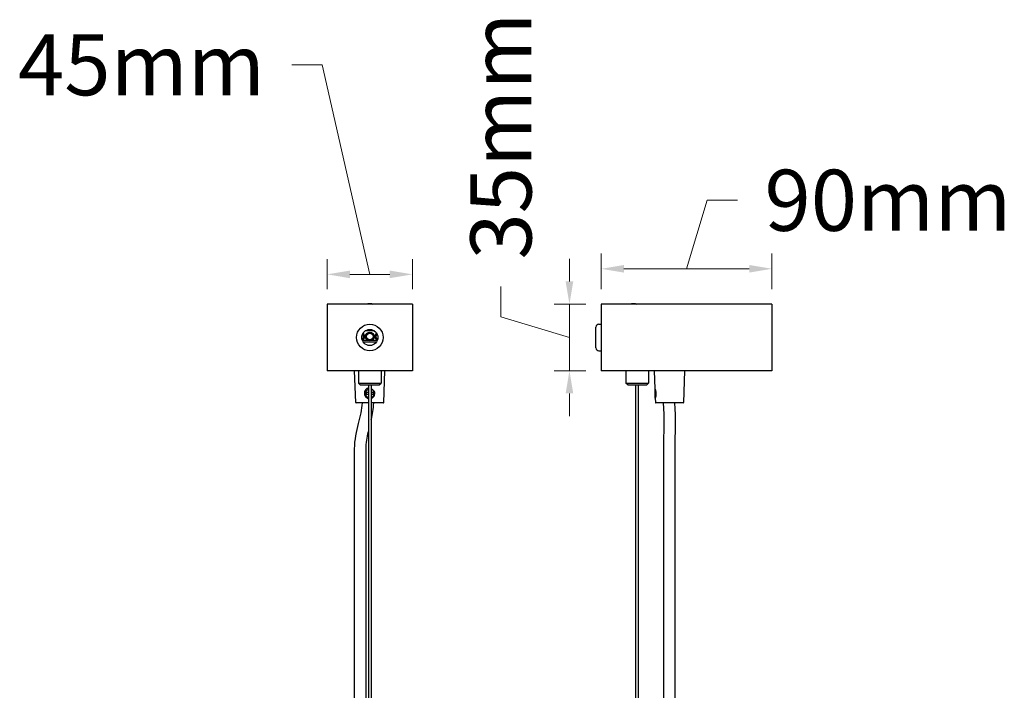
# Model space of a CAD drawing. Units: millimetres. Extents: x 2541 to 3827, y 1689 to 2396.
# Drawn here: x 2541 to 3060, y 2042 to 2396 of the extents above; entities that cross this region are included whole.
import ezdxf

# ---------------------------------------------------------------- set-up
doc = ezdxf.new("R2010")
doc.units = ezdxf.units.MM
doc.styles.add('ROMANS', font='romans.shx')
doc.dimstyles.new('10', dxfattribs={"dimscale": 4, "dimtxt": 6, "dimasz": 3, "dimexe": 2, "dimexo": 2, "dimgap": 2, "dimtad": 0, "dimdec": 1, "dimzin": 9, "dimdsep": 46, "dimtxsty": 'ROMANS', "dimcen": 0, "dimclrd": 130, "dimclre": 130, "dimclrt": 140, "dimadec": 1, "dimazin": 2, "dimtfac": 1, "dimtdec": 1, "dimtofl": 0, "dimtmove": 0, "dimatfit": 3, "dimfxl": 0, "dimtolj": 1, "dimtzin": 0, "dimlwd": 15, "dimlwe": 15, "dimarcsym": 0})

# ---------------------------------------------------------------- blocks, each defined once
blk = doc.blocks.new('*D11')
at = {"color": 130, "lineweight": 15}
for p, q in [((2892.04, 2264.54), (2902.87, 2300.64)), ((2902.87, 2300.64), (2918.87, 2300.64)), ((2847.04, 2253.84), (2847.04, 2272.54)), ((2937.04, 2253.84), (2937.04, 2272.54)), ((2859.04, 2264.54), (2925.04, 2264.54))]:
    blk.add_line(p, q, dxfattribs=at)
at = {"color": 130}
for points in [[(2859.04, 2266.54), (2859.04, 2262.54), (2847.04, 2264.54)], [(2925.04, 2266.54), (2925.04, 2262.54), (2937.04, 2264.54)]]:
    blk.add_solid(points, dxfattribs=at)
at = {"layer": 'DefPoints', "color": 0}
for p in [(2937.04, 2264.54), (2847.04, 2245.84), (2937.04, 2245.84)]:
    blk.add_point(p, dxfattribs=at)
at = {"color": 140, "insert": (2998.18, 2300.64), "char_height": 24, "attachment_point": 5, "style": 'ROMANS'}
blk.add_mtext('\\A1;{\\H1.34167x;90mm}', dxfattribs=at)
blk = doc.blocks.new('*D12')
at = {"color": 130, "lineweight": 15}
for p, q in [((2830.32, 2257.84), (2830.32, 2269.84)), ((2794.22, 2239.17), (2794.22, 2255.17)), ((2839.04, 2245.84), (2822.32, 2245.84)), ((2830.32, 2245.84), (2830.32, 2210.84)), ((2830.32, 2228.34), (2794.22, 2239.17)), ((2839.04, 2210.84), (2822.32, 2210.84)), ((2830.32, 2198.84), (2830.32, 2186.84))]:
    blk.add_line(p, q, dxfattribs=at)
at = {"color": 130}
for points in [[(2828.32, 2257.84), (2832.32, 2257.84), (2830.32, 2245.84)], [(2828.32, 2198.84), (2832.32, 2198.84), (2830.32, 2210.84)]]:
    blk.add_solid(points, dxfattribs=at)
at = {"layer": 'DefPoints', "color": 0}
for p in [(2847.04, 2245.84), (2830.32, 2210.84), (2847.04, 2210.84)]:
    blk.add_point(p, dxfattribs=at)
at = {"color": 140, "insert": (2794.22, 2334.47), "char_height": 24, "attachment_point": 5, "rotation": 90, "style": 'ROMANS'}
blk.add_mtext('\\A1;{\\H1.34167x;35mm}', dxfattribs=at)
blk = doc.blocks.new('*D13')
at = {"color": 130, "lineweight": 15}
for p, q in [((2700.07, 2372.06), (2684.07, 2372.06)), ((2725.11, 2261.59), (2700.07, 2372.06)), ((2702.61, 2253.84), (2702.61, 2269.59)), ((2747.61, 2253.84), (2747.61, 2269.59)), ((2714.61, 2261.59), (2735.61, 2261.59))]:
    blk.add_line(p, q, dxfattribs=at)
at = {"color": 130}
for points in [[(2714.61, 2263.59), (2714.61, 2259.59), (2702.61, 2261.59)], [(2735.61, 2263.59), (2735.61, 2259.59), (2747.61, 2261.59)]]:
    blk.add_solid(points, dxfattribs=at)
at = {"layer": 'DefPoints', "color": 0}
for p in [(2747.61, 2261.59), (2702.61, 2245.84), (2747.61, 2245.84)]:
    blk.add_point(p, dxfattribs=at)
at = {"color": 140, "insert": (2604.77, 2372.06), "char_height": 24, "attachment_point": 5, "style": 'ROMANS'}
blk.add_mtext('\\A1;{\\H1.34167x;45mm}', dxfattribs=at)

msp = doc.modelspace()

# ---------------------------------------------------------------- linework, layer by layer
at = {"color": 7, "linetype": 'Continuous'}
for p, q in [((2702.61, 2245.84), (2702.61, 2210.84)), ((2747.61, 2245.84), (2702.61, 2245.84)), ((2724.01, 2246.14), (2723.71, 2245.84)), ((2726.21, 2246.14), (2724.01, 2246.14)), ((2726.21, 2246.14), (2726.51, 2245.84)), ((2747.61, 2245.84), (2747.61, 2210.84)), ((2847.04, 2245.84), (2847.04, 2210.84)), ((2937.04, 2245.84), (2847.04, 2245.84)), ((2862.94, 2246.14), (2862.64, 2245.84)), ((2865.14, 2246.14), (2862.94, 2246.14)), ((2865.14, 2246.14), (2865.44, 2245.84)), ((2937.04, 2245.84), (2937.04, 2210.84)), ((2727.51, 2231.84), (2722.72, 2231.84)), ((2844.29, 2222.84), (2844.29, 2233.84)), ((2845.79, 2235.34), (2847.04, 2235.34)), ((2721.14, 2226.84), (2724.08, 2226.84)), ((2726.14, 2226.84), (2729.08, 2226.84)), ((2728.55, 2225.84), (2721.68, 2225.84)), ((2845.79, 2221.34), (2847.04, 2221.34)), ((2747.61, 2210.84), (2702.61, 2210.84)), ((2717.7, 2194.03), (2717.11, 2210.84)), ((2719.11, 2210.84), (2719.11, 2204.34)), ((2731.11, 2210.84), (2731.11, 2204.34)), ((2732.53, 2194.03), (2733.11, 2210.84)), ((2937.04, 2210.84), (2847.04, 2210.84)), ((2860.04, 2210.84), (2860.04, 2204.34)), ((2872.04, 2210.84), (2872.04, 2204.34)), ((2875.04, 2210.84), (2875.38, 2201.34)), ((2891.04, 2210.84), (2890.46, 2194.03)), ((2720.11, 2203.34), (2719.11, 2204.34)), ((2719.11, 2204.34), (2731.11, 2204.34)), ((2720.11, 2203.34), (2730.11, 2203.34)), ((2724.36, 2203.34), (2724.36, 1924.34)), ((2725.86, 2203.34), (2725.86, 1924.34)), ((2730.11, 2203.34), (2731.11, 2204.34)), ((2861.04, 2203.34), (2860.04, 2204.34)), ((2860.04, 2204.34), (2872.04, 2204.34)), ((2861.04, 2203.34), (2871.04, 2203.34)), ((2865.29, 1924.34), (2865.29, 2203.34)), ((2866.79, 1924.34), (2866.79, 2203.34)), ((2871.04, 2203.34), (2872.04, 2204.34)), ((2875.31, 2201.14), (2875.41, 2201.25)), ((2875.31, 2201.14), (2875.31, 2196.54)), ((2875.38, 2201.34), (2875.39, 2201.3)), ((2875.38, 2201.34), (2875.39, 2201.3)), ((2875.41, 2201.25), (2875.41, 2201.25)), ((2723.36, 2198.24), (2723.36, 2199.44)), ((2723.36, 2199.44), (2724.36, 2199.44)), ((2724.36, 2198.24), (2723.36, 2198.24)), ((2725.86, 2199.44), (2726.86, 2199.44)), ((2726.86, 2198.24), (2725.86, 2198.24)), ((2726.86, 2199.44), (2726.86, 2198.24)), ((2875.31, 2196.54), (2875.55, 2196.29)), ((2875.55, 2196.29), (2875.63, 2194.03)), ((2724.36, 2193.84), (2717.9, 2193.84)), ((2732.33, 2193.84), (2725.86, 2193.84)), ((2890.26, 2193.84), (2875.83, 2193.84)), ((2717.11, 1910.55), (2717.11, 2169.72)), ((2723.11, 1924.34), (2723.11, 2169.72)), ((2880.04, 1910.55), (2880.04, 2169.72)), ((2886.04, 1910.55), (2886.04, 2169.72))]:
    msp.add_line(p, q, dxfattribs=at)
for centre, radius in [((2725.11, 2228.34), 7), ((2725.11, 2228.34), 4.25), ((2725.11, 2228.84), 2.25), ((2725.11, 2228.84), 1.75)]:
    msp.add_circle(centre, radius, dxfattribs=at)
for centre, radius, start, end in [((2845.79, 2233.84), 1.5, 90, 180), ((2720.11, 2228.84), 1.75, 300.412, 48.2443), ((2720.11, 2228.84), 2.25, 297.4146, 51.1203), ((2730.11, 2228.84), 2.25, 128.8868, 242.5972), ((2730.11, 2228.84), 1.75, 131.737, 239.6015), ((2845.79, 2222.84), 1.5, 180, 270), ((2725.11, 2198.84), 2.3, 109.0712, 149.649), ((2725.11, 2198.84), 2.5, 37.0435, 72.5112), ((2725.11, 2198.84), 2.3, 289.0566, 70.9434), ((2865.51, 2197.78), 10.49, 19.3514, 19.639), ((2865.69, 2197.84), 10.3, 18.3905, 19.297), ((2725.08, 2199.21), 2.49, 187.9415, 188.5507), ((2725.22, 2199.1), 2.28, 156.4831, 161.9606), ((2725.22, 2198.59), 2.28, 198.0403, 203.5159), ((2725.11, 2198.84), 2.3, 210.3509, 250.9288), ((2717.9, 2194.04), 0.2, 182, 270), ((2732.33, 2194.04), 0.2, 270, 358), ((2875.83, 2194.04), 0.2, 182, 270), ((2890.26, 2194.04), 0.2, 270, 358)]:
    msp.add_arc(centre, radius, start, end, dxfattribs=at)
for points, knots in [([(2723.98, 2201.62), (2723.85, 2201.56), (2723.65, 2201.45), (2723.41, 2201.28), (2723.18, 2201.1), (2722.91, 2200.83), (2722.7, 2200.53), (2722.55, 2200.27), (2722.42, 2200), (2722.31, 2199.65), (2722.23, 2199.21), (2722.23, 2198.76), (2722.29, 2198.32), (2722.42, 2197.89), (2722.58, 2197.55), (2722.74, 2197.3), (2722.92, 2197.07), (2723.18, 2196.8), (2723.48, 2196.58), (2723.74, 2196.43), (2724.01, 2196.3), (2724.22, 2196.23), (2724.36, 2196.2)], [0, 0, 0, 0, 0.062495, 0.093766, 0.125032, 0.187525, 0.250018, 0.281287, 0.312556, 0.375047, 0.437536, 0.500024, 0.562513, 0.625, 0.687486, 0.718754, 0.750021, 0.812506, 0.874988, 0.906253, 0.937519, 1, 1, 1, 1]), ([(2723.13, 2200), (2723.19, 2200.13), (2723.35, 2200.36), (2723.64, 2200.67), (2723.98, 2200.92), (2724.23, 2201.04), (2724.36, 2201.09)], [0, 0, 0, 0, 0.249994, 0.499983, 0.749986, 1, 1, 1, 1]), ([(2725.86, 2201.16), (2725.99, 2201.13), (2726.22, 2201.04), (2726.55, 2200.86), (2726.85, 2200.63), (2727.03, 2200.44), (2727.11, 2200.35)], [0, 0, 0, 0, 0.25, 0.499996, 0.749992, 1, 1, 1, 1]), ([(2727.11, 2200.35), (2727.19, 2200.24), (2727.35, 2200.02), (2727.53, 2199.64), (2727.64, 2199.25), (2727.67, 2198.98), (2727.68, 2198.84)], [0, 0, 0, 0, 0.249991, 0.499988, 0.749983, 1, 1, 1, 1]), ([(2875.44, 2201.16), (2875.45, 2201.14), (2875.45, 2201.09), (2875.46, 2200.98), (2875.48, 2200.81), (2875.49, 2200.57), (2875.51, 2200.28), (2875.52, 2199.95), (2875.54, 2199.47), (2875.56, 2199.1), (2875.57, 2198.84)], [0, 0, 0, 0, 0.02653, 0.059363, 0.143033, 0.248818, 0.373968, 0.515294, 0.669278, 1, 1, 1, 1]), ([(2875.46, 2201.09), (2875.56, 2200.79), (2875.71, 2200.28), (2875.84, 2199.52), (2875.88, 2199.07), (2875.89, 2198.84)], [0, 0, 0, 0, 0.414116, 0.695424, 1, 1, 1, 1]), ([(2723.13, 2197.68), (2723.06, 2197.76), (2722.94, 2197.94), (2722.79, 2198.22), (2722.68, 2198.53), (2722.63, 2198.74), (2722.61, 2198.84)], [0, 0, 0, 0, 0.249807, 0.499767, 0.749818, 1, 1, 1, 1]), ([(2722.88, 2198.84), (2722.88, 2198.92), (2722.89, 2199.09), (2722.92, 2199.29), (2722.95, 2199.45), (2722.98, 2199.57), (2723.01, 2199.68), (2723.04, 2199.76), (2723.05, 2199.8)], [0, 0, 0, 0, 0.24997, 0.499945, 0.624967, 0.749986, 0.874992, 1, 1, 1, 1]), ([(2723.05, 2197.88), (2723.04, 2197.92), (2723.01, 2198), (2722.97, 2198.16), (2722.92, 2198.35), (2722.89, 2198.6), (2722.88, 2198.76), (2722.88, 2198.84)], [0, 0, 0, 0, 0.125014, 0.250027, 0.500027, 0.750017, 1, 1, 1, 1]), ([(2725.86, 2196.25), (2726, 2196.3), (2726.26, 2196.41), (2726.62, 2196.63), (2726.94, 2196.91), (2727.21, 2197.24), (2727.43, 2197.6), (2727.58, 2198), (2727.67, 2198.42), (2727.68, 2198.7), (2727.68, 2198.84)], [0, 0, 0, 0, 0.125006, 0.250011, 0.375017, 0.500017, 0.625016, 0.750017, 0.875008, 1, 1, 1, 1]), ([(2875.89, 2198.84), (2875.9, 2198.55), (2875.89, 2198.01), (2875.77, 2197.19), (2875.64, 2196.66), (2875.56, 2196.38)], [0, 0, 0, 0, 0.344872, 0.648669, 1, 1, 1, 1]), ([(2875.66, 2196.74), (2875.65, 2196.88), (2875.64, 2197.2), (2875.61, 2197.7), (2875.59, 2198.26), (2875.58, 2198.64), (2875.57, 2198.84)], [0, 0, 0, 0, 0.204812, 0.44819, 0.717903, 1, 1, 1, 1]), ([(2717.11, 2169.72), (2717.11, 2174.43), (2719.17, 2182.82), (2721, 2190.39), (2721.19, 2193.84)], [0, 0, 0, 0, 0.523949, 1, 1, 1, 1])]:
    msp.add_open_spline(points, degree=3, knots=knots, dxfattribs=at)
for points in [[(2725.86, 2185.03), (2726.51, 2187.85), (2727.06, 2190.78), (2727.2, 2193.84)], [(2880.04, 2169.72), (2880.04, 2178.06), (2880.49, 2185.91), (2879.93, 2193.84)], [(2886.04, 2169.72), (2886.04, 2177.69), (2886.5, 2185.57), (2885.94, 2193.84)], [(2723.11, 2169.72), (2723.11, 2172.62), (2723.65, 2175.62), (2724.36, 2178.74)]]:
    msp.add_open_spline(points, degree=3, dxfattribs=at)

# ---------------------------------------------------------------- dimensions: what is measured, and where the dimension line sits
dim = msp.add_linear_dim(base=(2830.32, 2210.84), p1=(2847.04, 2245.84), p2=(2847.04, 2210.84), angle=90, text='{\\H1.34167x;<>mm}', dimstyle='10', override={"dimtmove": 1})
dim.commit()
dim.dimension.update_dxf_attribs({"geometry": '*D12', "text_midpoint": (2794.22, 2263.17)})
dim = msp.add_linear_dim(base=(2747.61, 2261.59), p1=(2702.61, 2245.84), p2=(2747.61, 2245.84), text='{\\H1.34167x;<>mm}', dimstyle='10', override={"dimtmove": 1})
dim.commit()
dim.dimension.update_dxf_attribs({"geometry": '*D13', "text_midpoint": (2676.07, 2372.06), "dimtype": 160})
dim = msp.add_linear_dim(base=(2937.04, 2264.54), p1=(2847.04, 2245.84), p2=(2937.04, 2245.84), text='{\\H1.34167x;<>mm}', dimstyle='10', override={"dimtmove": 1})
dim.commit()
dim.dimension.update_dxf_attribs({"geometry": '*D11', "text_midpoint": (2926.87, 2300.64)})

doc.saveas('drawing.dxf')
